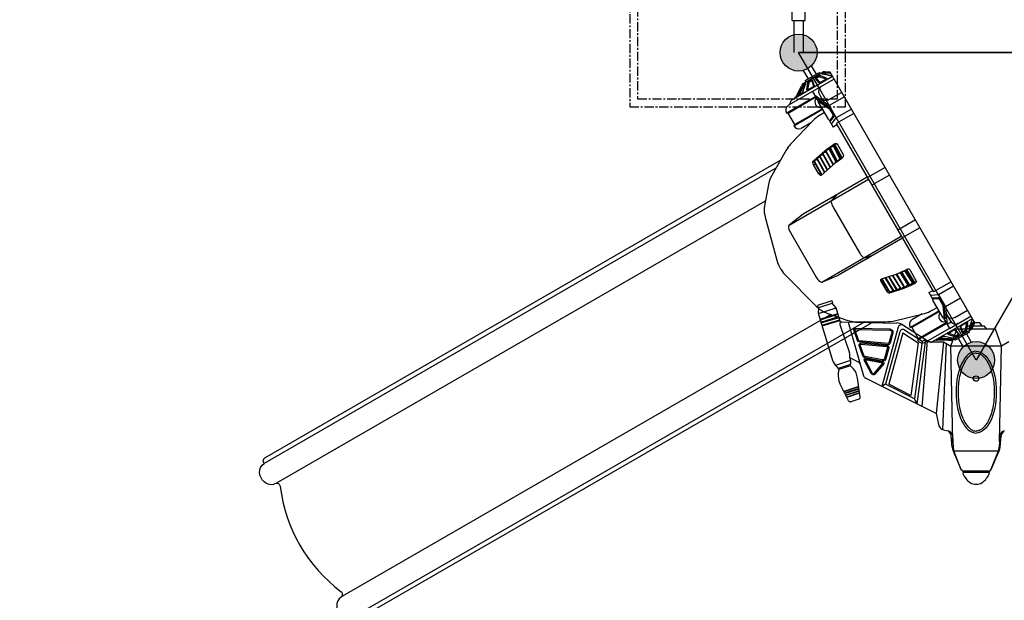
# Model space of a CAD drawing. Units: millimetres. Extents: x -1293 to 15859, y -341 to 11083.
# Drawn here: x 2626 to 6008, y 2167 to 4163 of the extents above; entities that cross this region are included whole.
import ezdxf

# ---------------------------------------------------------------- set-up
doc = ezdxf.new("R2010")
doc.units = ezdxf.units.MM
doc.linetypes.add('CENTER', pattern=[50.8, 31.75, -6.35, 6.35, -6.35])
doc.layers.add('02___PRT_ALL_AXES', color=7, linetype='Continuous')
doc.layers.add('QITELE', color=7, linetype='Continuous')
doc.dimstyles.new('Qitele', dxfattribs={"dimscale": 85, "dimtxt": 4, "dimasz": 5, "dimexe": 4, "dimexo": 0, "dimgap": 3, "dimtad": 1, "dimdec": 0, "dimrnd": 10, "dimzin": 1, "dimtxsty": 'Standard', "dimblk": 'OBLIQUE', "dimcen": 5, "dimdle": 4, "dimclrd": 256, "dimclre": 256, "dimclrt": 256, "dimadec": 0, "dimazin": 0, "dimtfac": 1, "dimtdec": 0, "dimtmove": 0, "dimatfit": 3, "dimldrblk": 'OBLIQUE', "dimfxl": 6, "dimfxlon": 1, "dimlwd": 40, "dimlwe": 30, "dimarcsym": 0})

# ---------------------------------------------------------------- blocks, each defined once
blk = doc.blocks.new('_Oblique')
at = {"color": 0, "linetype": 'ByBlock', "lineweight": -2}
blk.add_line((-0.5, -0.5), (0.5, 0.5), dxfattribs=at)
blk = doc.blocks.new('*D7')
at = {"lineweight": 40, "transparency": 16777216}
blk.add_line((1124.2, 8041), (1124.2, 1759.7), dxfattribs=at)
at = {"lineweight": 30, "transparency": 16777216}
for p, q in [((1634.2, 7701), (784.2, 7701)), ((1634.2, 2099.7), (784.2, 2099.7))]:
    blk.add_line(p, q, dxfattribs=at)
at = {"layer": 'Defpoints', "color": 0, "transparency": 16777216}
for p in [(6167.8, 7701), (1124.2, 2099.7), (3781.9, 2099.7)]:
    blk.add_point(p, dxfattribs=at)
at = {"lineweight": 40, "transparency": 16777216, "xscale": 425, "yscale": 425, "zscale": 425}
for p, rotation in [((1124.2, 7701), 90), ((1124.2, 2099.7), 270)]:
    blk.add_blockref('_Oblique', p, dxfattribs=dict(at, rotation=rotation))
at = {"transparency": 16777216, "insert": (713.8, 4214.8), "char_height": 297.5, "attachment_point": 5, "rotation": 90}
blk.add_mtext('5600', dxfattribs=at)
blk = doc.blocks.new('*D8')
at = {"lineweight": 40, "transparency": 16777216}
blk.add_line((400.9, 9361.4), (400.9, 359.7), dxfattribs=at)
at = {"lineweight": 30, "transparency": 16777216}
for p, q in [((910.9, 9021.4), (60.9, 9021.4)), ((910.9, 699.7), (60.9, 699.7))]:
    blk.add_line(p, q, dxfattribs=at)
at = {"layer": 'Defpoints', "color": 0, "transparency": 16777216}
for p in [(5538.5, 9021.4), (400.9, 699.7), (3716, 699.7)]:
    blk.add_point(p, dxfattribs=at)
at = {"lineweight": 40, "transparency": 16777216, "xscale": 425, "yscale": 425, "zscale": 425}
for p, rotation in [((400.9, 9021.4), 90), ((400.9, 699.7), 270)]:
    blk.add_blockref('_Oblique', p, dxfattribs=dict(at, rotation=rotation))
at = {"transparency": 16777216, "insert": (-9.5, 4184.6), "char_height": 297.5, "attachment_point": 5, "rotation": 90}
blk.add_mtext('8320', dxfattribs=at)

msp = doc.modelspace()

# ---------------------------------------------------------------- hatches: boundary and pattern name
h = msp.add_hatch(color=256)
edge = h.paths.add_edge_path()
edge.add_arc((5301.7, 4049.5), 63.5, 90, 450)
h = msp.add_hatch(color=256)
edge = h.paths.add_edge_path()
edge.add_arc((5301.7, 4049.5), 63.5, 240, 600)
h = msp.add_hatch(color=256)
edge = h.paths.add_edge_path()
edge.add_arc((5301.7, 4049.5), 63.5, 120, 480)
at = {"linetype": 'Continuous'}
h = msp.add_hatch(color=7, dxfattribs=at)
edge = h.paths.add_edge_path()
edge.add_arc((5301.7, 4049.5), 63.5, -45, 315)
h = msp.add_hatch(color=256)
edge = h.paths.add_edge_path()
edge.add_arc((5911.7, 2992.9), 63.5, 120, 480)

# ---------------------------------------------------------------- linework, layer by layer
at = {"linetype": 'CENTER'}
for p, q in [((4721.7, 5451.2), (4721.7, 3863.1)), ((5463, 3863.1), (5463, 5451.2)), ((4748.7, 5424.2), (4748.7, 3890.1)), ((5436, 3890.1), (5436, 5424.2)), ((4748.7, 3890.1), (5436, 3890.1)), ((4721.7, 3863.1), (5463, 3863.1))]:
    msp.add_line(p, q, dxfattribs=at)
at = {"color": 7, "linetype": 'Continuous'}
for p, q in [((5279.2, 4159.5), (5279.2, 4234.5)), ((5324.2, 4159.5), (5324.2, 4234.5)), ((5279.2, 4159.5), (5324.2, 4159.5)), ((5285.7, 4159.5), (5285.7, 4049.5)), ((5317.7, 4159.5), (5317.7, 4049.5)), ((5423.6, 3958.5), (5267.5, 3868.3)), ((5418.6, 3967), (5275.8, 3884.5)), ((5324.9, 3953.4), (5373.4, 3981.4)), ((5423.7, 3958.2), (5350.1, 3915.7)), ((5371.8, 3947), (5359.6, 3961)), ((5359.6, 3961), (5363.4, 3960.1)), ((5368.7, 3969.5), (5361.6, 3965.4)), ((5361.6, 3965.4), (5363.8, 3961.9)), ((5375.5, 3946.2), (5363.4, 3960.1)), ((5371.1, 3966.1), (5363.8, 3961.9)), ((5368.7, 3969.5), (5371.1, 3966.1)), ((5373.4, 3981.4), (5377.1, 3977.8)), ((5375.6, 3970.2), (5373.9, 3966.2)), ((5395.7, 3957.9), (5373.9, 3966.2)), ((5397.4, 3961.8), (5375.6, 3970.2)), ((5397, 3958), (5378.4, 3947.3)), ((5382.2, 3975.5), (5381.6, 3976.1)), ((5382.3, 3975.4), (5382.2, 3975.5)), ((5386.7, 3979.9), (5382.3, 3977.4)), ((5382.3, 3977.4), (5384.5, 3974.8)), ((5383.8, 3974.9), (5382.3, 3975.4)), ((5410.6, 3969.4), (5383.8, 3974.9)), ((5389.5, 3976.8), (5385.7, 3974.5)), ((5386.7, 3979.9), (5389.5, 3976.8)), ((5392.1, 3983), (5391.9, 3982.9)), ((5391.9, 3982.9), (5391.9, 3982.9)), ((5392.1, 3982.8), (5391.9, 3982.9)), ((5392.1, 3983), (5392.3, 3982.8)), ((5393, 3982.7), (5392.1, 3982.8)), ((5393.7, 3980.6), (5392.6, 3977)), ((5413.6, 3975.7), (5392.6, 3977)), ((5411.4, 3979.5), (5393.7, 3980.6)), ((5397.4, 3961.8), (5395.7, 3957.9)), ((5410, 3982.1), (5396.8, 3982.4)), ((5423.6, 3958.5), (5410, 3982.1)), ((5417, 3969.8), (5415.6, 3969.4)), ((5907.3, 3120.6), (5423.7, 3958.2)), ((5295.8, 3903.2), (5312.3, 3933.6)), ((5300.8, 3906.1), (5315.4, 3935.4)), ((5304.5, 3905.2), (5319.1, 3934.5)), ((5313.3, 3935.6), (5312.3, 3933.6)), ((5314.3, 3938.1), (5314.2, 3938)), ((5314.4, 3938.1), (5314.3, 3937.9)), ((5314.3, 3938.1), (5314.4, 3938.1)), ((5315.4, 3935.4), (5319.1, 3934.5)), ((5316.7, 3915.2), (5325.3, 3941.1)), ((5323.9, 3943.6), (5319.5, 3941.1)), ((5319.5, 3941.1), (5320.8, 3937.1)), ((5324.7, 3939.3), (5320.8, 3937.1)), ((5323.9, 3943.6), (5325.1, 3940.4)), ((5324.9, 3953.4), (5326.1, 3948.4)), ((5325.6, 3942.7), (5325.3, 3941.1)), ((5325.6, 3942.9), (5325.6, 3942.7)), ((5329.9, 3922.8), (5333.5, 3945.9)), ((5352, 3932), (5333.3, 3921.2)), ((5333.5, 3945.9), (5337.8, 3945.3)), ((5334.1, 3922.3), (5337.8, 3945.3)), ((5344.7, 3955.6), (5337.6, 3951.5)), ((5337.6, 3951.5), (5339.3, 3947.8)), ((5346.6, 3952), (5339.3, 3947.8)), ((5344.7, 3955.6), (5346.6, 3952)), ((5349.5, 3955.1), (5348.3, 3951.4)), ((5354.3, 3934), (5348.3, 3951.4)), ((5355.5, 3937.6), (5349.5, 3955.1)), ((5353.5, 3933.1), (5352, 3932)), ((5354.8, 3934.6), (5353.5, 3933.1)), ((5355.5, 3937.6), (5354.3, 3934)), ((5355.3, 3935.7), (5354.8, 3934.6)), ((5371.8, 3947), (5375.5, 3946.2)), ((5374.7, 3946.1), (5373.5, 3946.2)), ((5376.7, 3946.5), (5374.7, 3946.1)), ((5378.4, 3947.3), (5376.7, 3946.5)), ((5360, 3898.6), (5260.2, 3841)), ((5265.5, 3841.8), (5361, 3896.9)), ((5292.2, 3897.5), (5291.6, 3897.1)), ((5300, 3904.1), (5300.8, 3906.1)), ((5300.4, 3902.2), (5300.1, 3902.1)), ((5311.9, 3908.9), (5300.4, 3902.2)), ((5300.8, 3906.1), (5304.5, 3905.2)), ((5329.9, 3922.8), (5334.1, 3922.3)), ((5334.1, 3921.7), (5334.1, 3922.3)), ((5350.1, 3915.7), (5369, 3883)), ((5357.5, 3903), (5407, 3867.2)), ((5373.1, 3905.9), (5382, 3890.5)), ((5449.9, 3912.9), (5406.6, 3887.9)), ((5459, 3897.2), (5407, 3867.2)), ((5383.4, 3856.6), (5288.6, 3801.8)), ((5369.4, 3883.6), (5370.6, 3886.2)), ((5404.4, 3820.3), (5370.3, 3879.3)), ((5370.4, 3883.1), (5372.3, 3886.2)), ((5370.4, 3883.1), (5405.4, 3857.8)), ((5372.3, 3886.2), (5407.4, 3860.8)), ((5405.4, 3857.8), (5407.4, 3860.8)), ((5407, 3867.2), (5431.1, 3825.4)), ((5265.5, 3841.8), (5260.2, 3841)), ((5288.6, 3801.8), (5265.5, 3841.8)), ((5285.2, 3797.6), (5384.4, 3854.9)), ((5391.2, 3843.1), (5373.9, 3833.1)), ((5419.8, 3830.7), (5409.2, 3816.2)), ((5409.6, 3852.6), (5412.6, 3854.3)), ((5409.6, 3852.6), (5417.7, 3838.6)), ((5412.6, 3854.3), (5420.7, 3840.4)), ((5423.3, 3830.4), (5412.7, 3815.9)), ((5415, 3803.4), (5431.1, 3825.4)), ((5417.7, 3838.6), (5420.7, 3840.4)), ((5419.8, 3830.7), (5423.3, 3830.4)), ((5491.6, 3840.7), (5431, 3805.7)), ((5483.1, 3855.4), (5431.1, 3825.4)), ((5351.6, 3815.6), (5275.1, 3735.7)), ((5288.6, 3801.8), (5285.2, 3797.6)), ((5407.3, 3816.7), (5420.9, 3793.1)), ((5409.2, 3816.2), (5408.6, 3815.9)), ((5409.2, 3816.2), (5412.7, 3815.9)), ((5409.2, 3815.9), (5411.9, 3815.6)), ((5412.7, 3815.9), (5411.9, 3815.6)), ((5433.6, 3801.2), (5420.9, 3793.1)), ((5431, 3805.7), (5765.1, 3227)), ((5275.3, 3735.3), (5275.1, 3735.7)), ((5433.8, 3675.2), (5408, 3722.5)), ((5435.9, 3676.7), (5410.1, 3723.9)), ((5444.1, 3683.1), (5421.3, 3727.9)), ((5445.8, 3684.3), (5421.3, 3727.9)), ((5423.1, 3734.6), (5423.5, 3734.5)), ((5449.7, 3686.3), (5423.4, 3734.4)), ((5451.8, 3687.8), (5425.6, 3735.7)), ((5433.1, 3736.8), (5433.8, 3736.1)), ((5433.8, 3736.1), (5456.5, 3696.8)), ((5254.7, 3705.8), (5209.6, 3626.9)), ((5254.4, 3705.4), (5254.7, 3705.8)), ((5392.2, 3711.6), (5353.2, 3677.1)), ((5365.6, 3687), (5364.1, 3685.8)), ((5365.6, 3687), (5375.3, 3690.8)), ((5391.8, 3639), (5365.6, 3687)), ((5374.9, 3695.2), (5373.5, 3694.1)), ((5399.8, 3646.1), (5373.5, 3694.1)), ((5374.9, 3695.2), (5385.7, 3699.4)), ((5401.1, 3647.3), (5374.9, 3695.2)), ((5385.2, 3704.2), (5383.7, 3703)), ((5409.9, 3655.1), (5383.7, 3703)), ((5385.2, 3704.2), (5395.9, 3708.4)), ((5411.3, 3656.3), (5385.2, 3704.2)), ((5392.2, 3711.6), (5394, 3711.9)), ((5420, 3664.3), (5394, 3712)), ((5421.5, 3665.3), (5395.4, 3713.1)), ((5430.9, 3673.3), (5406.6, 3717.7)), ((5452.2, 3688.1), (5452.9, 3688.8)), ((5452.9, 3688.8), (5454.1, 3690.1)), ((5353.2, 3677.1), (5353.7, 3677.2)), ((5353.5, 3663.8), (5359.4, 3666.8)), ((5371.3, 3633), (5353.5, 3663.8)), ((5353.9, 3676.9), (5353.7, 3677.2)), ((5355.3, 3678.1), (5353.9, 3676.9)), ((5380.1, 3628.9), (5353.9, 3676.9)), ((5355.3, 3678.1), (5366.1, 3682.3)), ((5381.6, 3630), (5355.3, 3678.1)), ((5390.4, 3637.8), (5364.1, 3685.8)), ((5420.1, 3664.1), (5380.3, 3628.8)), ((5444.1, 3683.1), (5445.8, 3684.3)), ((5598.8, 3654.9), (5538.2, 3619.9)), ((5209.6, 3626.9), (5204.6, 3617.1)), ((5209.6, 3626.9), (5209.5, 3626.9)), ((5537.7, 3620.8), (5317.7, 3493.8)), ((5371.3, 3633), (5376.5, 3635.7)), ((5380.1, 3628.7), (5380.3, 3628.8)), ((5614.1, 3628.5), (5553.5, 3593.5)), ((5198.1, 3596), (5185.3, 3528.9)), ((5200.8, 3606.7), (5198.1, 3596)), ((5198.1, 3596), (5198.1, 3596)), ((5204.6, 3617.1), (5200.7, 3606.7)), ((5269.1, 3456.7), (5541.6, 3614.1)), ((5433.4, 3559.3), (5413.5, 3540.1)), ((5415.8, 3550.4), (5433.4, 3559.3)), ((5185.3, 3528.9), (5185.3, 3528.9)), ((5414.3, 3549.6), (5415.8, 3550.4)), ((5187, 3484.1), (5186.9, 3484.1)), ((5187, 3484.1), (5226.8, 3336)), ((5317.7, 3493.8), (5269.1, 3456.7)), ((5318.3, 3494.2), (5317.7, 3493.8)), ((5422, 3516.2), (5510, 3363.7)), ((5703.2, 3474.2), (5642.6, 3439.2)), ((5273.8, 3430.7), (5361.9, 3278.2)), ((5382.1, 3261), (5654.6, 3418.3)), ((5718.5, 3447.7), (5657.8, 3412.7)), ((5658.5, 3411.6), (5438.5, 3284.6)), ((5526.5, 3344.4), (5553.1, 3352.1)), ((5536.6, 3341.2), (5553.1, 3352.1)), ((5226.8, 3336), (5226.8, 3336)), ((5536.6, 3341.2), (5535.1, 3340.4)), ((5255.7, 3285.8), (5255.7, 3285.8)), ((5255.7, 3285.8), (5363.5, 3177)), ((5382.1, 3261), (5438.5, 3284.6)), ((5438.5, 3284.6), (5439.2, 3284.9)), ((5586.6, 3271.5), (5637.1, 3288.4)), ((5652.6, 3237.4), (5624.1, 3284.1)), ((5654.3, 3238.1), (5625.9, 3284.7)), ((5665.4, 3241.8), (5637.2, 3288.2)), ((5667.1, 3242.4), (5638.8, 3289)), ((5650.4, 3293.1), (5676.7, 3249.8)), ((5681.6, 3248.6), (5653.5, 3294.7)), ((5683.8, 3249.8), (5655.9, 3295.7)), ((5665.5, 3299.6), (5667.4, 3300.5)), ((5665.5, 3299.6), (5692.9, 3257.5)), ((5667.4, 3300.5), (5692.9, 3257.5)), ((5699.6, 3256), (5671.1, 3302.9)), ((5701.8, 3257.3), (5673.4, 3304)), ((5674.8, 3304.4), (5673.9, 3304.2)), ((5683.5, 3303.5), (5706.2, 3264.2)), ((5585.7, 3261.6), (5590.6, 3264.8)), ((5585.7, 3261.6), (5603.5, 3230.9)), ((5615, 3224.7), (5586.6, 3271.3)), ((5616.7, 3225.3), (5588.3, 3272.1)), ((5627.9, 3229), (5599.4, 3275.8)), ((5629.6, 3229.7), (5601.2, 3276.4)), ((5639.7, 3233), (5611.2, 3279.8)), ((5641.4, 3233.7), (5613, 3280.3)), ((5699.6, 3255.7), (5699.7, 3256)), ((5705.2, 3262), (5704.9, 3261.5)), ((5706.2, 3264.2), (5706.5, 3263.3)), ((5825.7, 3262), (5765.1, 3227)), ((5834.2, 3247.2), (5782.3, 3217.2)), ((5603.5, 3230.9), (5609.1, 3234.4)), ((5614.9, 3223.9), (5664.2, 3240.4)), ((5614.9, 3223.9), (5615.2, 3224.3)), ((5615, 3224.6), (5616.7, 3225.3)), ((5615, 3224.6), (5615.2, 3224.3)), ((5616.7, 3225.3), (5625.8, 3232.5)), ((5627.9, 3229), (5629.6, 3229.7)), ((5629.6, 3229.7), (5637.8, 3236.2)), ((5639.7, 3233), (5641.4, 3233.7)), ((5641.4, 3233.7), (5650.4, 3240.9)), ((5652.6, 3237.4), (5654.3, 3238.1)), ((5654.3, 3238.1), (5663.3, 3245.3)), ((5664.2, 3240.4), (5665.4, 3241.9)), ((5749.2, 3224.5), (5762.5, 3231.5)), ((5749.2, 3224.5), (5762.8, 3201)), ((5782.3, 3217.2), (5755.1, 3214.3)), ((5782.3, 3217.2), (5806.4, 3175.5)), ((5762.8, 3202.5), (5763.3, 3202.9)), ((5763, 3203), (5764.2, 3205.5)), ((5763.3, 3202.9), (5764.9, 3206.1)), ((5763.3, 3202.9), (5781.2, 3204.8)), ((5764.2, 3205.5), (5764.9, 3206.1)), ((5798.5, 3137.6), (5764.5, 3196.7)), ((5764.9, 3206.1), (5782.7, 3208)), ((5781.2, 3204.8), (5782.7, 3208)), ((5787, 3199), (5790, 3200.7)), ((5787, 3199), (5795, 3185)), ((5790, 3200.7), (5798, 3186.8)), ((5795, 3185), (5798, 3186.8)), ((5858.3, 3205.5), (5806.4, 3175.5)), ((5363.5, 3177), (5363.5, 3177)), ((5401.7, 3152.9), (5467.1, 3130.1)), ((5401.7, 3152.9), (5401.7, 3152.9)), ((5626.5, 3127), (5734.1, 3153.3)), ((5784.4, 3162.1), (5685.2, 3104.8)), ((5690.6, 3105.6), (5785.4, 3160.3)), ((5760.3, 3163.8), (5777.6, 3173.8)), ((5797.4, 3178.8), (5801, 3179)), ((5797.4, 3178.8), (5801.9, 3135.8)), ((5801, 3179), (5805.5, 3135.9)), ((5806.4, 3175.5), (5812.6, 3114.7)), ((5808.9, 3151.1), (5823.1, 3126.5)), ((5467.1, 3130.1), (5467.1, 3130.2)), ((5467.1, 3130.1), (5477.7, 3127.1)), ((5499.5, 3124.6), (5590.2, 3124.2)), ((5499.5, 3124.6), (5499.6, 3124.6)), ((5710.3, 3061.4), (5810.1, 3119)), ((5809.1, 3120.7), (5713.6, 3065.6)), ((5755.8, 3053.1), (5898.6, 3135.6)), ((5799.5, 3136.2), (5798.5, 3137.6)), ((5801.1, 3134.6), (5820.1, 3101.7)), ((5801.8, 3134.7), (5804.7, 3134.4)), ((5801.9, 3135.8), (5805.5, 3135.9)), ((5826.1, 3122.5), (5812.6, 3114.7)), ((5820.1, 3101.7), (5893.7, 3144.2)), ((5880.1, 3121.4), (5861.4, 3110.7)), ((5875.6, 3097.3), (5879.3, 3120.4)), ((5883.5, 3119.8), (5879.3, 3120.4)), ((5879.9, 3096.8), (5883.5, 3119.8)), ((5888.1, 3101.5), (5896.7, 3127.4)), ((5894.3, 3108.1), (5903.7, 3126.9)), ((5897.9, 3107.2), (5905.9, 3123.1)), ((5900.2, 3132.9), (5899.2, 3131.7)), ((5901.1, 3109), (5907.3, 3120.6)), ((5690.6, 3105.6), (5685.2, 3104.8)), ((5713.6, 3065.6), (5690.6, 3105.6)), ((5816, 3080.8), (5817.6, 3084.8)), ((5837.8, 3072.5), (5816, 3080.8)), ((5835, 3095.4), (5816.3, 3084.6)), ((5817.1, 3085.1), (5817.6, 3084.8)), ((5839.4, 3076.5), (5817.6, 3084.8)), ((5836.7, 3096.2), (5835, 3095.4)), ((5838.6, 3096.5), (5836.7, 3096.2)), ((5841.6, 3095.6), (5837.9, 3096.5)), ((5850, 3082.5), (5837.9, 3096.5)), ((5839.8, 3096.5), (5838.6, 3096.5)), ((5888.5, 3089.2), (5840, 3061.2)), ((5853.7, 3081.7), (5841.6, 3095.6)), ((5849.6, 3080.7), (5842.3, 3076.5)), ((5851.8, 3077.3), (5849.6, 3080.7)), ((5853.7, 3081.7), (5850, 3082.5)), ((5857.9, 3105), (5859, 3108.7)), ((5863.9, 3087.6), (5857.9, 3105)), ((5858.6, 3108.1), (5858, 3107)), ((5859.9, 3109.5), (5858.6, 3108.1)), ((5865, 3091.2), (5859, 3108.7)), ((5861.4, 3110.7), (5859.9, 3109.5)), ((5863.9, 3087.6), (5865, 3091.2)), ((5874.1, 3094.9), (5866.8, 3090.7)), ((5868.7, 3087), (5866.8, 3090.7)), ((5875.8, 3091.1), (5868.7, 3087)), ((5875.8, 3091.1), (5874.1, 3094.9)), ((5879.9, 3096.8), (5875.6, 3097.3)), ((5888.5, 3089.2), (5887.2, 3094.3)), ((5888.1, 3101.5), (5887.8, 3100)), ((5887.8, 3100), (5887.8, 3099.8)), ((5887.8, 3099.8), (5888, 3099)), ((5889.4, 3099), (5888.3, 3102.2)), ((5892.5, 3105.5), (5888.7, 3103.3)), ((5893.8, 3101.5), (5889.4, 3099)), ((5893.8, 3101.5), (5892.5, 3105.5)), ((5897.9, 3107.2), (5894.3, 3108.1)), ((5899.4, 3105.6), (5899, 3104.8)), ((5899, 3104.8), (5899, 3104.6)), ((5899.2, 3104.6), (5899, 3104.5)), ((5899, 3104.6), (5899, 3104.5)), ((5713.6, 3065.6), (5710.3, 3061.4)), ((5775.2, 3060.9), (5774.6, 3060.5)), ((5816.6, 3060.2), (5781.9, 3061.2)), ((5783.4, 3065.6), (5783.1, 3065.4)), ((5794.9, 3072.3), (5783.4, 3065.6)), ((5784.9, 3064.3), (5787, 3064.1)), ((5787, 3064.1), (5788, 3067.7)), ((5819.7, 3062), (5787, 3064.1)), ((5820.7, 3065.7), (5788, 3067.7)), ((5829.6, 3067.7), (5802.8, 3073.2)), ((5818.7, 3060.1), (5816.6, 3060.2)), ((5819.7, 3062), (5820.7, 3065.7)), ((5821.5, 3059.8), (5821.2, 3059.9)), ((5821.4, 3059.8), (5821.3, 3059.6)), ((5821.4, 3059.8), (5821.5, 3059.8)), ((5827.7, 3068.1), (5823.8, 3065.9)), ((5826.7, 3062.8), (5823.8, 3065.9)), ((5831.1, 3065.3), (5826.7, 3062.8)), ((5831.1, 3065.3), (5828.8, 3067.9)), ((5831, 3067.2), (5829.6, 3067.7)), ((5831.2, 3067.1), (5831, 3067.2)), ((5840, 3061.2), (5836.3, 3064.8)), ((5837.8, 3072.5), (5839.4, 3076.5)), ((5844.7, 3073.2), (5842.3, 3076.5)), ((5851.8, 3077.3), (5844.7, 3073.2))]:
    msp.add_line(p, q, dxfattribs=at)
for p, q in [((6521.7, 4049.5), (5301.7, 4049.5)), ((5374.2, 3924), (5301.7, 4049.5)), ((5301.7, 4049.5), (6521.7, 4049.5)), ((5374.2, 3924), (5301.7, 4049.5)), ((5374.2, 3924), (5301.7, 4049.5)), ((5301.7, 4049.5), (6521.7, 4049.5)), ((6521.7, 4049.5), (5911.7, 2992.9)), ((6521.7, 4049.5), (5973.1, 3099.2)), ((6521.7, 4049.5), (5973.1, 3099.2)), ((5363.1, 3975.2), (5346.3, 4004.3)), ((5335.4, 3959.2), (5318.6, 3988.3)), ((5850.4, 3099.2), (5374.2, 3924)), ((5238.9, 3678.3), (3466.9, 2655.3)), ((5224.1, 3652.5), (3465.7, 2637.3)), ((5187.2, 3538.8), (3505.7, 2568)), ((5368.4, 3181.9), (5414.1, 3196)), ((5371.5, 3174), (5417.3, 3188.1)), ((5430.7, 3171.9), (5417.3, 3188.1)), ((5412.4, 3149.2), (3727.1, 2176.2)), ((5369.6, 3153), (5371.5, 3174)), ((5369.6, 3153), (5430.7, 3171.9)), ((5420.9, 2986.8), (5369.6, 3153)), ((5375.5, 3133.8), (5436.7, 3152.7)), ((5376.3, 3131.1), (5437.5, 3150)), ((5446, 3122.4), (5430.7, 3171.9)), ((5838.6, 3139.6), (5881.9, 3164.6)), ((5529.6, 3124.5), (3770.7, 2109)), ((5559.3, 3124.3), (3786.9, 2101)), ((5378.7, 3123.3), (5439.9, 3142.2)), ((5379.6, 3120.6), (5440.8, 3139.5)), ((5382, 3112.7), (5443.2, 3131.6)), ((5382.8, 3110.1), (5444, 3129)), ((5443.9, 3115.3), (5476.3, 3017.7)), ((5449, 3123.7), (5638.8, 3120.1)), ((5472.2, 3123.3), (5525, 2938.6)), ((5660.3, 3113.6), (5743.8, 3059.8)), ((5911.7, 2992.9), (5834.2, 3127.2)), ((5911.7, 2992.9), (5834.2, 3127.2)), ((5891, 3109.9), (5899.6, 3120.6)), ((5923.9, 3120.6), (5899.6, 3120.6)), ((5932.5, 3109.9), (5923.9, 3120.6)), ((5643.3, 3106.1), (5587.6, 2902.3)), ((5649.5, 3090.1), (5600.2, 2909.7)), ((5659.5, 3086.2), (5611.2, 2909.7)), ((5659.5, 3086.2), (5712.3, 3052.2)), ((5666, 3096.4), (5726.4, 3057.5)), ((5825.2, 3040.3), (5845.5, 3099.2)), ((5978, 3099.2), (5845.5, 3099.2)), ((5875.1, 3099.2), (5883.7, 3109.9)), ((5878.1, 3083.2), (5894.9, 3054.2)), ((5883.7, 3109.9), (5939.8, 3109.9)), ((5948.4, 3099.2), (5939.8, 3109.9)), ((5998.3, 3040.3), (5978, 3099.2)), ((5712.3, 3052.2), (5687.7, 2871.4)), ((5726.4, 3057.5), (5699.5, 2859.9)), ((5737.6, 3063.8), (5707.5, 2842.2)), ((5726.4, 3057.5), (5737.6, 3063.8)), ((5726.7, 2832.5), (5744.7, 3059.3)), ((5758.7, 3055.4), (5799.7, 3055.4)), ((5799.7, 3055.4), (5773.8, 2809)), ((5808.4, 3050.3), (5796.2, 2754.6)), ((5799.7, 3055.4), (5825.2, 3040.3)), ((5850.4, 3067.2), (5867.2, 3038.2)), ((6023.8, 3055.4), (5998.3, 3040.3)), ((5998.3, 3040.3), (5825.2, 3040.3)), ((5831.5, 2712.7), (5825.2, 3040.3)), ((5992, 2712.7), (5998.3, 3040.3)), ((5480.6, 2990.8), (5428.2, 2974.6)), ((5479.6, 2977), (5438.2, 2964.2)), ((5507, 2985.4), (5477.8, 3000)), ((5440.1, 2960.8), (5438.2, 2947.6)), ((5479.9, 2973.1), (5440.1, 2960.8)), ((5480.1, 2973.1), (5488.9, 2963.5)), ((5473.5, 2853.2), (5444, 2912)), ((5513.1, 2865.5), (5504.3, 2930.9)), ((5773.8, 2809), (5532.1, 2930.1)), ((5600.2, 2909.7), (5587.6, 2902.3)), ((5699.5, 2859.9), (5600.2, 2909.7)), ((5687.7, 2871.4), (5611.2, 2909.7)), ((5508.2, 2901.9), (5457.4, 2885.3)), ((5508.4, 2900.5), (5458, 2884)), ((5509.2, 2894.6), (5460.7, 2878.7)), ((5509.3, 2893.2), (5461.3, 2877.5)), ((5510.1, 2887.3), (5464, 2872.2)), ((5510.3, 2885.9), (5464.6, 2870.9)), ((5511.1, 2879.9), (5467.3, 2865.6)), ((5511.3, 2878.6), (5467.9, 2864.4)), ((5508.3, 2858), (5481.6, 2849.8)), ((5699.5, 2859.9), (5707.5, 2842.2)), ((5773.8, 2809), (5784, 2766.7)), ((5828.9, 2693.3), (5826.3, 2731.9)), ((5830.2, 2734.4), (5832.6, 2693.4)), ((5993.3, 2734.4), (5990.9, 2693.4)), ((5994.6, 2693.3), (5997.2, 2731.9)), ((5860.8, 2615.4), (5835.3, 2680.8)), ((5835.3, 2680.8), (5988.2, 2680.8)), ((5962.7, 2615.4), (5988.2, 2680.8)), ((3465.7, 2637.3), (3463.2, 2641.6)), ((5837.9, 2668.8), (5860.8, 2615.4)), ((5985.6, 2668.8), (5962.7, 2615.4)), ((5956.3, 2611), (5867.2, 2611)), ((5954.5, 2606.9), (5869, 2606.9))]:
    msp.add_line(p, q)
for points in [[(5359.6, 3961), (5359.2, 3962.1), (5359.5, 3963.3), (5360.3, 3964.4), (5361.6, 3965.4)], [(5363.4, 3960.1), (5363.2, 3960.5), (5363.1, 3960.8), (5363.2, 3961.2), (5363.4, 3961.6), (5363.8, 3961.9)], [(5368.7, 3969.5), (5370.2, 3970.1), (5372, 3970.5), (5373.9, 3970.5), (5375.6, 3970.2)], [(5371.1, 3966.1), (5371.6, 3966.3), (5372.2, 3966.4), (5372.8, 3966.4), (5373.4, 3966.3), (5373.9, 3966.2)], [(5381.6, 3976.1), (5381.6, 3976.7), (5382.3, 3977.4)], [(5386.7, 3979.9), (5387.8, 3980.3), (5389.4, 3980.5), (5391.4, 3980.7), (5393.7, 3980.6)], [(5389.5, 3976.8), (5389.9, 3976.9), (5390.5, 3977), (5391.1, 3977), (5391.9, 3977), (5392.6, 3977)], [(5396.8, 3982.4), (5394.6, 3982.5), (5393, 3982.7)], [(5395.7, 3957.9), (5396.2, 3957.6), (5396.3, 3957.6)], [(5398.4, 3959.1), (5398.3, 3959), (5397, 3958)], [(5397.4, 3961.8), (5398.6, 3961), (5398.8, 3960), (5398.4, 3959.1)], [(5415.6, 3969.4), (5413.9, 3969.2), (5412.2, 3969.2), (5410.6, 3969.4)], [(5314.3, 3937.9), (5314, 3937), (5313.3, 3935.6)], [(5315.4, 3935.4), (5316.5, 3937.4), (5317.6, 3939.1), (5318.7, 3940.4), (5319.5, 3941.1)], [(5319.1, 3934.5), (5319.4, 3935.2), (5319.8, 3935.8), (5320.2, 3936.4), (5320.6, 3936.8), (5320.8, 3937.1)], [(5323.9, 3943.6), (5324.8, 3943.9), (5325.4, 3943.6), (5325.6, 3942.9)], [(5333.5, 3945.9), (5334.1, 3947.5), (5335, 3949.2), (5336.2, 3950.5), (5337.6, 3951.5)], [(5337.8, 3945.3), (5337.9, 3945.9), (5338.2, 3946.4), (5338.5, 3947), (5338.9, 3947.4), (5339.3, 3947.8)], [(5344.7, 3955.6), (5346.2, 3956.3), (5347.6, 3956.4), (5348.8, 3956), (5349.5, 3955.1)], [(5346.6, 3952), (5347, 3952.1), (5347.4, 3952.1), (5347.8, 3952), (5348.1, 3951.8), (5348.3, 3951.4)], [(5355.5, 3937.6), (5355.5, 3936.2), (5355.3, 3935.7)], [(5373.5, 3946.2), (5373, 3946.3), (5371.8, 3947)], [(5295.8, 3903.2), (5294.6, 3901), (5293.5, 3899.2), (5292.6, 3898), (5292.2, 3897.5)], [(5300.1, 3902.1), (5299.8, 3902.1), (5299.6, 3902.8), (5300, 3904.1)], [(5304.1, 3904.4), (5304.1, 3904.4), (5304.5, 3905.2)], [(5316.7, 3915.2), (5315.8, 3913.3), (5314.5, 3911.4), (5313.1, 3909.8), (5311.9, 3908.9)], [(5331.7, 3920.6), (5330.7, 3920.7), (5329.9, 3921.4), (5329.9, 3922.8)], [(5333.3, 3921.2), (5331.9, 3920.6), (5331.7, 3920.6)], [(5369.2, 3883.2), (5369.6, 3883.4), (5370.4, 3883.1)], [(5370.3, 3879.3), (5369.6, 3880.8), (5369.2, 3882.2), (5369.2, 3883.2)], [(5370.6, 3886.2), (5371.2, 3886.6), (5372.3, 3886.2)], [(5405.4, 3857.8), (5406.8, 3856.5), (5408.3, 3854.7), (5409.6, 3852.6)], [(5407.4, 3860.8), (5409.1, 3859.2), (5410.9, 3857), (5412.6, 3854.3)], [(5417.7, 3838.6), (5419, 3836.1), (5419.8, 3833.7), (5420.1, 3831.8), (5419.8, 3830.7)], [(5420.7, 3840.4), (5422.3, 3837.2), (5423.3, 3834.3), (5423.7, 3831.9), (5423.3, 3830.4)], [(5406.7, 3817.2), (5405.5, 3818.6), (5404.4, 3820.3)], [(5408.6, 3815.9), (5407.8, 3816.3), (5406.7, 3817.2)], [(5264.9, 3721.8), (5259.6, 3714), (5254.7, 3705.8)], [(5264.9, 3721.9), (5269.1, 3727.7), (5272.5, 3731.9)], [(5272.5, 3731.9), (5274.6, 3734.5), (5275.3, 3735.3)], [(5392.2, 3711.6), (5400.4, 3718.4), (5410.8, 3726.1), (5423.1, 3734.6)], [(5406.6, 3717.7), (5407.3, 3720), (5408, 3722.5)], [(5410.1, 3723.9), (5409, 3723.2), (5408, 3722.5)], [(5410.1, 3723.9), (5415.8, 3725.9), (5421.3, 3727.9)], [(5421.3, 3727.9), (5422.4, 3731), (5423.4, 3734.4)], [(5423.1, 3734.6), (5424.7, 3735.6), (5426.3, 3736.3), (5427.8, 3736.8), (5429.3, 3737.2), (5430.6, 3737.3), (5431.9, 3737.2), (5433, 3736.9), (5433.1, 3736.8)], [(5425.6, 3735.7), (5424.9, 3735.3), (5424.2, 3734.9), (5423.4, 3734.4)], [(5425.6, 3735.7), (5426.5, 3735.9), (5427.3, 3736), (5428.1, 3736.1), (5428.8, 3736.2), (5429.4, 3736.2), (5430, 3736.2), (5430.6, 3736.3), (5431.1, 3736.3), (5431.6, 3736.3), (5432.1, 3736.3), (5432.5, 3736.2), (5432.9, 3736.2), (5433.3, 3736.1), (5433.6, 3736.1), (5433.8, 3736)], [(5395.4, 3713.1), (5394.7, 3712.5), (5394, 3712)], [(5395.4, 3713.1), (5401.1, 3715.4), (5406.6, 3717.7)], [(5449.8, 3686.2), (5451.5, 3687.4), (5452.2, 3688.1)], [(5454.1, 3690.1), (5455.1, 3691.5), (5455.9, 3692.8), (5456.5, 3694.2), (5456.8, 3695.6), (5456.5, 3696.8)], [(5420.1, 3664.1), (5427.8, 3670.4), (5437.9, 3677.9), (5449.8, 3686.2)], [(5430.9, 3673.3), (5426.3, 3669.4), (5421.5, 3665.3)], [(5433.8, 3675.2), (5432.3, 3674.3), (5430.9, 3673.3)], [(5433.8, 3675.2), (5434.9, 3676), (5435.9, 3676.7)], [(5444.1, 3683.1), (5440, 3680), (5435.9, 3676.7)], [(5449.7, 3686.3), (5447.7, 3685.3), (5445.8, 3684.3)], [(5371.3, 3633), (5372.3, 3631.5), (5373.4, 3630.2), (5374.6, 3629.2), (5375.8, 3628.5), (5376.9, 3628.1), (5378, 3627.9), (5379, 3628.1), (5380.1, 3628.7)], [(5185.3, 3528.9), (5184.2, 3521.4), (5183.6, 3513.9), (5183.6, 3506.4), (5184.1, 3498.9), (5185.3, 3491.5), (5187, 3484.1)], [(5413.5, 3540.1), (5413, 3539.1), (5413.1, 3537.3), (5413.5, 3534.9), (5414.5, 3531.9), (5415.9, 3528.4), (5417.6, 3524.5), (5419.7, 3520.4), (5422, 3516.2)], [(5269.1, 3456.7), (5267.9, 3455.3), (5267.2, 3453.1), (5267, 3450.3), (5267.4, 3446.9), (5268.3, 3443.1), (5269.7, 3439), (5271.6, 3434.8), (5273.8, 3430.7)], [(5510, 3363.7), (5512.5, 3359.6), (5515, 3355.8), (5517.5, 3352.3), (5519.9, 3349.4), (5522, 3347), (5523.9, 3345.4), (5525.4, 3344.5), (5526.5, 3344.4)], [(5226.8, 3336), (5229.3, 3328.1), (5232.4, 3320.6), (5236.1, 3313.2)], [(5241.4, 3304.1), (5245.5, 3297.9), (5250.2, 3291.9), (5255.7, 3285.8)], [(5637.1, 3288.4), (5646.3, 3291.9), (5657.9, 3296.8), (5671, 3303)], [(5638.8, 3289), (5644.7, 3291), (5650.4, 3293.1)], [(5650.4, 3293.1), (5652, 3293.9), (5653.5, 3294.7)], [(5655.9, 3295.7), (5654.7, 3295.2), (5653.5, 3294.7)], [(5655.9, 3295.7), (5660.7, 3297.7), (5665.5, 3299.6)], [(5667.4, 3300.5), (5669.2, 3301.7), (5671.1, 3302.9)], [(5673.9, 3304.2), (5672.9, 3303.8), (5671, 3303)], [(5683.5, 3303.5), (5682.6, 3304.3), (5681.3, 3304.8), (5679.9, 3305), (5678.3, 3305), (5676.6, 3304.8), (5674.8, 3304.4)], [(5361.9, 3278.2), (5364.4, 3274.1), (5367.1, 3270.4), (5369.9, 3267.2), (5372.7, 3264.5), (5375.4, 3262.5), (5378, 3261.2), (5380.2, 3260.7), (5382.1, 3261)], [(5585.7, 3261.6), (5584.9, 3263.3), (5584.4, 3264.9), (5584.1, 3266.4), (5584, 3267.8), (5584.2, 3269), (5584.7, 3270), (5585.4, 3270.8)], [(5585.4, 3270.8), (5586.4, 3271.4), (5586.6, 3271.5)], [(5664.2, 3240.4), (5674.2, 3244.1), (5686.1, 3249.3), (5699.6, 3255.7)], [(5676.7, 3249.8), (5672, 3246.2), (5667.1, 3242.4)], [(5681.6, 3248.6), (5679.1, 3249.3), (5676.7, 3249.8)], [(5681.6, 3248.6), (5682.7, 3249.2), (5683.8, 3249.8)], [(5692.9, 3257.5), (5688.4, 3253.7), (5683.8, 3249.8)], [(5699.6, 3256), (5696.1, 3256.8), (5692.9, 3257.5)], [(5706.3, 3262), (5705.7, 3260.8), (5704.9, 3259.7), (5703.9, 3258.7), (5702.7, 3257.6), (5701.2, 3256.6), (5699.6, 3255.7)], [(5699.6, 3256), (5700.4, 3256.5), (5701.1, 3256.9), (5701.8, 3257.3)], [(5704.9, 3261.5), (5704.6, 3261), (5704.2, 3260.5), (5703.9, 3260), (5703.4, 3259.4), (5702.9, 3258.7), (5702.4, 3258.1), (5701.8, 3257.3)], [(5706.2, 3264.2), (5706.1, 3263.9), (5706, 3263.6), (5705.8, 3263.2), (5705.6, 3262.9), (5705.4, 3262.4), (5705.2, 3262)], [(5706.5, 3263.3), (5706.5, 3263.1), (5706.3, 3262)], [(5665.4, 3241.8), (5666.3, 3242.1), (5667.1, 3242.4)], [(5764.5, 3196.7), (5763.6, 3198.4), (5762.9, 3200.2), (5762.7, 3201.6), (5762.8, 3202.5)], [(5781.2, 3204.8), (5782.3, 3204.5), (5783.8, 3203.3), (5785.4, 3201.4), (5787, 3199)], [(5782.7, 3208), (5784.2, 3207.6), (5786, 3206.1), (5788.1, 3203.7), (5790, 3200.7)], [(5795, 3185), (5796.2, 3182.8), (5797, 3180.6), (5797.4, 3178.8)], [(5798, 3186.8), (5799.5, 3184), (5800.5, 3181.3), (5801, 3179)], [(5363.5, 3177), (5369.1, 3171.8), (5375, 3167), (5381.3, 3162.7), (5387.8, 3159), (5394.6, 3155.7), (5401.7, 3152.9)], [(5477.7, 3127.1), (5488.5, 3125.2), (5499.5, 3124.6)], [(5801.3, 3134.7), (5800.4, 3135.2), (5799.5, 3136.2)], [(5801.9, 3135.8), (5801.8, 3135), (5801.3, 3134.7)], [(5805.5, 3135.9), (5805.3, 3134.7), (5804.7, 3134.4)], [(5879.3, 3120.4), (5879.3, 3120.9), (5879.3, 3121)], [(5881.7, 3122), (5881.5, 3122), (5880.1, 3121.4)], [(5883.5, 3119.8), (5883.4, 3121.2), (5882.7, 3122), (5881.7, 3122)], [(5899.2, 3131.7), (5898.2, 3130.4), (5897.3, 3128.9), (5896.7, 3127.4)], [(5815, 3083.5), (5814.5, 3082.6), (5814.8, 3081.6), (5816, 3080.8)], [(5816.3, 3084.6), (5815.1, 3083.7), (5815, 3083.5)], [(5841.6, 3095.6), (5840.4, 3096.4), (5839.8, 3096.5)], [(5849.6, 3080.7), (5849.9, 3081), (5850.1, 3081.4), (5850.2, 3081.8), (5850.2, 3082.2), (5850, 3082.5)], [(5851.8, 3077.3), (5853.1, 3078.2), (5853.9, 3079.4), (5854.2, 3080.6), (5853.7, 3081.7)], [(5858, 3107), (5857.9, 3106.5), (5857.9, 3105)], [(5863.9, 3087.6), (5864.6, 3086.6), (5865.8, 3086.2), (5867.2, 3086.4), (5868.7, 3087)], [(5865, 3091.2), (5865.2, 3090.9), (5865.5, 3090.6), (5865.9, 3090.5), (5866.3, 3090.5), (5866.8, 3090.7)], [(5874.1, 3094.9), (5874.5, 3095.2), (5874.9, 3095.7), (5875.2, 3096.2), (5875.4, 3096.8), (5875.6, 3097.3)], [(5875.8, 3091.1), (5877.1, 3092.1), (5878.4, 3093.5), (5879.3, 3095.1), (5879.9, 3096.8)], [(5888, 3099), (5888.6, 3098.7), (5889.4, 3099)], [(5892.5, 3105.5), (5892.8, 3105.8), (5893.2, 3106.3), (5893.5, 3106.8), (5893.9, 3107.4), (5894.3, 3108.1)], [(5893.8, 3101.5), (5894.7, 3102.3), (5895.7, 3103.5), (5896.8, 3105.2), (5897.9, 3107.2)], [(5901.1, 3109), (5900.1, 3107.1), (5899.4, 3105.6)], [(5781.9, 3061.2), (5779.5, 3061.2), (5777.3, 3061.1), (5775.9, 3061), (5775.2, 3060.9)], [(5783.1, 3065.4), (5783, 3065.2), (5783.5, 3064.7), (5784.9, 3064.3)], [(5787.1, 3067.8), (5787.2, 3067.8), (5788, 3067.7)], [(5802.8, 3073.2), (5800.7, 3073.4), (5798.4, 3073.3), (5796.4, 3072.9), (5794.9, 3072.3)], [(5821.2, 3059.9), (5820.3, 3060), (5818.7, 3060.1)], [(5819.7, 3062), (5822, 3062), (5824, 3062.1), (5825.6, 3062.4), (5826.7, 3062.8)], [(5820.7, 3065.7), (5821.5, 3065.6), (5822.2, 3065.6), (5822.9, 3065.7), (5823.5, 3065.8), (5823.8, 3065.9)], [(5831.1, 3065.3), (5831.7, 3065.9), (5831.8, 3066.6), (5831.2, 3067.1)], [(5837.8, 3072.5), (5839.5, 3072.1), (5841.4, 3072.1), (5843.2, 3072.5), (5844.7, 3073.2)], [(5839.4, 3076.5), (5840, 3076.3), (5840.6, 3076.2), (5841.2, 3076.3), (5841.8, 3076.3), (5842.3, 3076.5)]]:
    msp.add_lwpolyline(points, dxfattribs=at)
for points in [[(5509.8, 3055.1, -0.293598), (5504, 3059.7), (5491.3, 3096.4, -0.521249), (5495.3, 3101.9), (5615.2, 3099.6, -0.489006), (5625.5, 3085.8), (5615.9, 3050.6, -0.364924), (5608.6, 3045.6)], [(5510.2, 3059.2, -0.293598), (5507.9, 3061), (5495.2, 3097.8), (5615.1, 3095.5, -0.489006), (5621.6, 3086.8), (5611.9, 3051.7, -0.364924), (5609, 3049.7)], [(5601.3, 2997, -0.392043), (5588.6, 2989.1), (5530.3, 3000.4, -0.268006), (5522, 3007.6), (5509.9, 3042.6, -0.546076), (5517, 3051.7), (5605.5, 3043.1, -0.465283), (5611.5, 3034.5)], [(5597.3, 2998.1, -0.392043), (5589.4, 2993.2), (5531, 3004.5, -0.268006), (5525.9, 3009), (5513.8, 3043.9, -0.546076), (5516.6, 3047.6), (5605.2, 3039, -0.465283), (5607.5, 3035.6)], [(5563.6, 2943.9, -0.531976), (5552.3, 2945.2), (5527.4, 2992.6, -0.628665), (5531.8, 2998.5), (5592, 2986.9, -0.573446), (5594.3, 2980.2)], [(5560.4, 2946.6, -0.531976), (5555.9, 2947.1), (5531, 2994.5), (5591.2, 2982.9)]]:
    msp.add_lwpolyline(points, format="xyb", close=True)
for centre, radius in [((5301.7, 4049.5), 63.5), ((5301.7, 4049.5), 63.5), ((5301.7, 4049.5), 63.5), ((5301.7, 4049.5), 63.5), ((5911.7, 2992.9), 63.5), ((5911.7, 2992.9), 63.5), ((5911.7, 2929.4), 9.32)]:
    msp.add_circle(centre, radius)
msp.add_circle((5301.7, 4049.5), 63.5, dxfattribs=at)
for centre, radius, start, end in [((5390.4, 3915.9), 20, 120, 210), ((5423.9, 3746.5), 100, 120, 136.2602), ((5710.3, 3250.4), 100, 283.7397, 300), ((5840.4, 3136.5), 20, 210, 300)]:
    msp.add_arc(centre, radius, start, end, dxfattribs=at)
for centre, radius, start, end in [((5576, 3504.3), 389.9, 209.3338, 210.8898), ((5371.9, 3178.7), 4.74, 137.5206, 265.799), ((5413.8, 3191.3), 4.74, 317.5206, 85.799), ((5450, 3117.3), 6.43, 99.2144, 198.7881), ((5588.5, 3384.9), 260.7, 270.3725, 278.388), ((5638, 3079), 41.2, 57.2326, 88.9229), ((5655.5, 3101.2), 13.1, 66.2175, 158.3054), ((5660, 3087.2), 11, 57.2326, 164.7165), ((5758.7, 3082.9), 27.4, 237.2326, 270), ((5437.5, 3005.5), 40.7, 352.2845, 17.428), ((5478.8, 3013.2), 63.6, 204.5562, 230.3518), ((5447.9, 2986.2), 33, 343.8524, 24.7983), ((5481.8, 2975.2), 2.85, 141.5494, 229.3361), ((5500.9, 2973.1), 13.7, 15.9522, 63.3808), ((5497.6, 2938.9), 60, 171.7145, 206.6945), ((5437.3, 2961.5), 2.85, 345.0286, 72.8152), ((5444.8, 2922.9), 60, 7.6702, 42.6502), ((5538.2, 2942.4), 13.7, 195.9522, 243.3808), ((5479.6, 2856.3), 6.86, 206.6945, 287.1823), ((5506.3, 2864.6), 6.86, 287.1823, 7.6702), ((5799.7, 2770.5), 16.1, 193.6064, 249.9352), ((5852.4, 2915), 170, 249.9352, 257.2997), ((5810.6, 2729.5), 20.2, 14.0741, 77.2997), ((5804.4, 2729.9), 22, 5.219, 60.9139), ((6012.9, 2729.5), 20.2, 102.7003, 165.9259), ((6019.1, 2729.9), 22, 119.0861, 174.781), ((5911.7, 2709.7), 84.4, 191.2059, 209.0143), ((5873.7, 2695.7), 41.2, 183.3022, 201.2844), ((5911.8, 2709.7), 84.4, 330.9857, 348.7941), ((5949.8, 2695.7), 41.2, 338.7156, 356.6978), ((3471.9, 2646.6), 10, 120, 210), ((5867.2, 2617.8), 6.86, 201.2844, 270), ((5864.8, 2608.2), 3.08, 315.9998, 67.2566), ((5869, 2604.1), 2.74, 90, 202.2671), ((5954.5, 2604.1), 2.74, 337.7329, 90), ((5958.7, 2608.2), 3.08, 112.7434, 224.0002), ((5956.3, 2617.8), 6.86, 270, 338.7156), ((5933.7, 2630.7), 72.7, 202.2671, 234.5433), ((5909.6, 2596.8), 31.1, 234.5433, 273.925), ((5913.9, 2596.8), 31.1, 266.075, 305.4567), ((5889.7, 2630.7), 72.7, 305.4567, 337.7329), ((3509.8, 2556.8), 11.9, 7.9724, 109.8705), ((4049, 2621.8), 531.3, 186.8488, 233.1512), ((3723.1, 2187.4), 11.9, 310.1295, 52.0276)]:
    msp.add_arc(centre, radius, start, end)
at = {"color": 7, "linetype": 'Continuous', "extrusion": (0, 0, -1)}
for centre, major_axis, ratio, start_param, end_param in [((5399.3, 3900.5), (17.3, 10), 0.725677, 1.570796, 3.141593), ((5357.2, 3668.2), (-4.74, 8.7), 0.546428, 4.501627, 6.425851)]:
    msp.add_ellipse(centre, major_axis=major_axis, ratio=ratio, start_param=start_param, end_param=end_param, dxfattribs=at)
at = {"color": 7, "linetype": 'Continuous'}
for centre, major_axis, ratio, start_param, end_param in [((5610.3, 3232.6), (5.31, -8.33), 0.695443, 4.488039, 6.15652), ((5831.3, 3152.2), (-17.3, -10), 0.725677, 0, 1.570796)]:
    msp.add_ellipse(centre, major_axis=major_axis, ratio=ratio, start_param=start_param, end_param=end_param, dxfattribs=at)
for centre, major_axis, ratio, start_param, end_param in [((5911.7, 2882.5), (0, -140.7), 0.491583, 3.141593, 6.283185), ((3750.7, 2143.6), (-20, 34.6), 0.846668, 0, 3.141593)]:
    msp.add_ellipse(centre, major_axis=major_axis, ratio=ratio, start_param=start_param, end_param=end_param)
at = {"extrusion": (0, 0, -1)}
for centre, major_axis, ratio, start_param, end_param in [((5911.7, 2882.5), (0, -140.7), 0.491583, 3.141593, 6.283185), ((3485.7, 2602.6), (20, -34.6), 0.846668, 0, 3.141593)]:
    msp.add_ellipse(centre, major_axis=major_axis, ratio=ratio, start_param=start_param, end_param=end_param, dxfattribs=at)
for points in [[(5911.7, 3016.4), (5910.5, 3016.4), (5909.3, 3016.3), (5905.3, 3015.7), (5902.6, 3015), (5897.1, 3012.5), (5894.4, 3010.9), (5888.8, 3006.7), (5886.1, 3004.1), (5880.7, 2998.1), (5878.1, 2994.6), (5873.1, 2986.9), (5870.7, 2982.6), (5865.2, 2971.2), (5862.3, 2963.7), (5857.3, 2947.4), (5855.2, 2938.7), (5851.9, 2920.5), (5850.7, 2911.1), (5849.4, 2891.8), (5849.3, 2882.1), (5850, 2862.7), (5850.8, 2853.1), (5853.5, 2834.5), (5855.3, 2825.6), (5859.9, 2808.6), (5862.5, 2800.7), (5868.6, 2786.2), (5872.1, 2779.7), (5878.7, 2769.5), (5881.8, 2765.5), (5888.2, 2758.8), (5891.5, 2756.1), (5897.5, 2752.3), (5900.1, 2751), (5905.4, 2749.2), (5908, 2748.8), (5911, 2748.6), (5911.4, 2748.6), (5911.7, 2748.6)], [(5911.7, 3016.4), (5913, 3016.4), (5914.2, 3016.3), (5918.2, 3015.7), (5920.9, 3015), (5926.4, 3012.5), (5929.1, 3010.9), (5934.6, 3006.7), (5937.4, 3004.1), (5942.8, 2998.1), (5945.4, 2994.6), (5950.4, 2986.9), (5952.8, 2982.6), (5958.3, 2971.2), (5961.2, 2963.7), (5966.2, 2947.4), (5968.3, 2938.7), (5971.6, 2920.5), (5972.8, 2911.1), (5974.1, 2891.8), (5974.2, 2882.1), (5973.5, 2862.7), (5972.7, 2853.1), (5970, 2834.5), (5968.2, 2825.6), (5963.6, 2808.6), (5961, 2800.7), (5954.9, 2786.2), (5951.4, 2779.7), (5944.8, 2769.5), (5941.7, 2765.5), (5935.3, 2758.8), (5932, 2756.1), (5926, 2752.3), (5923.4, 2751), (5918.1, 2749.2), (5915.4, 2748.8), (5912.5, 2748.6), (5912.1, 2748.6), (5911.7, 2748.6)]]:
    msp.add_open_spline(points, degree=3, knots=[3.141593, 3.141593, 3.141593, 3.141593, 3.209291, 3.209291, 3.354952, 3.354952, 3.500613, 3.500613, 3.646274, 3.646274, 3.791935, 3.791935, 3.937596, 3.937596, 4.149672, 4.149672, 4.361748, 4.361748, 4.573823, 4.573823, 4.785899, 4.785899, 4.997974, 4.997974, 5.21005, 5.21005, 5.422126, 5.422126, 5.634201, 5.634201, 5.807158, 5.807158, 5.980114, 5.980114, 6.121764, 6.121764, 6.263414, 6.263414, 6.283185, 6.283185, 6.283185, 6.283185])
at = {"layer": '02___PRT_ALL_AXES', "color": 7, "linetype": 'Continuous'}
for p, q in [((5423.6, 3958.5), (5267.5, 3868.3)), ((5317, 3943.1), (5386.3, 3983.1)), ((5392.1, 3983), (5386.3, 3983.1)), ((5314.2, 3938), (5317, 3943.1)), ((5288.7, 3892), (5291.6, 3897.1)), ((5272.1, 3871), (5275.8, 3884.5)), ((5345.7, 3809.4), (5310.2, 3788.9)), ((5725.7, 3151.2), (5690.2, 3130.7)), ((5820.1, 3101.7), (5737.6, 3054.1)), ((5827.1, 3059.5), (5896.4, 3099.5)), ((5896.4, 3099.5), (5899.2, 3104.6)), ((5755.8, 3053.1), (5742.3, 3056.7)), ((5774.6, 3060.5), (5768.7, 3060.6)), ((5827.1, 3059.5), (5821.3, 3059.6))]:
    msp.add_line(p, q, dxfattribs=at)
for centre, radius, start, end in [((5376.9, 3879.4), 19, 135.4096, 282.4585), ((5277.5, 3851), 20, 120, 209.9996), ((5302.3, 3806.4), 19.2, 207.2269, 294.4208), ((5801.9, 3143.3), 19, 137.5415, 284.5904), ((5701.3, 3115.2), 19.2, 125.5792, 212.7731), ((5727.6, 3071.4), 20, 210.0004, 300)]:
    msp.add_arc(centre, radius, start, end, dxfattribs=at)
at = {"layer": 'QITELE', "color": 60, "lineweight": 211, "true_color": 0xaff425}
msp.add_lwpolyline([(4116.2, 7974.7), (3110.7, 7974.9, 0.415763), (1610.5, 6467.1), (1629.6, 2751.5, 0.528951), (4513.5, 858.1), (5245.2, 1290, -0.134083), (5651.8, 1401), (8865.6, 1401, -0.126167), (9250.5, 1302.3), (10328.9, 710.4, 0.420029), (12379.7, 1329.7), (14064.4, 4548.4, 0.186355), (14146.1, 5264.1), (13838.3, 6446.3, 0.180284), (13437.3, 7018.1), (12276.3, 7816.8, 0.159214), (11680.5, 7992.5), (10583, 7960.7, -0.337719), (10090.4, 8314.1, 0.329664), (9134.2, 9021.4), (5538.5, 9021.4, 0.315351), (4590.8, 8317.1, -0.323155)], format="xyb", close=True, dxfattribs=at)

# ---------------------------------------------------------------- dimensions: what is measured, and where the dimension line sits
for base, p1, p2, picture, middle in [((400.9, 699.7), (5538.5, 9021.4), (3716, 699.7), '*D8', (400.9, 4184.6)), ((1124.2, 2099.7), (6167.8, 7701), (3781.9, 2099.7), '*D7', (1124.2, 4214.8))]:
    dim = msp.add_linear_dim(base=base, p1=p1, p2=p2, angle=90, dimstyle='Qitele', override={"dimtxt": 3.5})
    dim.commit()
    dim.dimension.update_dxf_attribs({"geometry": picture, "text_midpoint": middle, "dimtype": 160})

doc.saveas('drawing.dxf')
